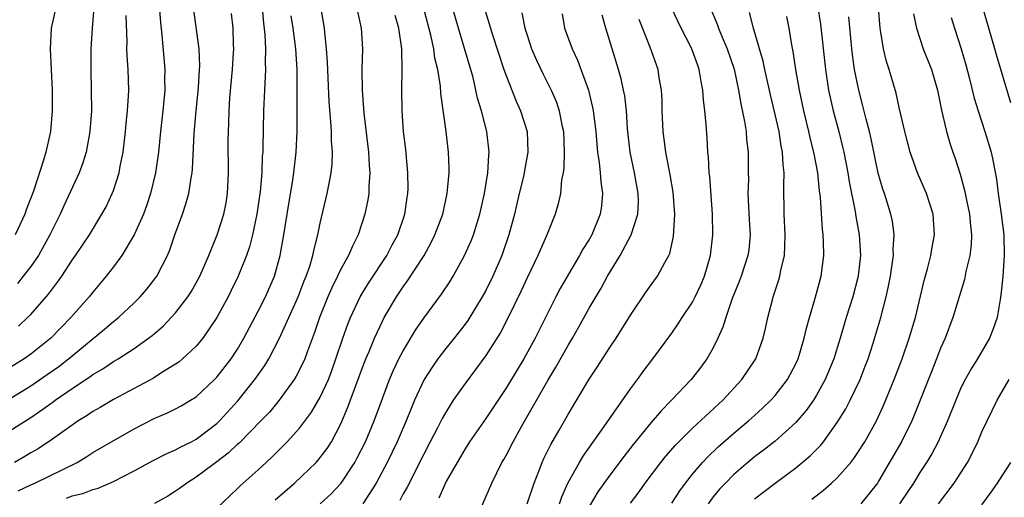
# Model space of a CAD drawing. Units: inches. Extents: x 2505000 to 2508000, y 1551000 to 1554000.
# Drawn here: x 2505956 to 2506051, y 1551118 to 1551164 of the extents above; entities that cross this region are included whole.
import ezdxf

# ---------------------------------------------------------------- set-up
doc = ezdxf.new("R2010")
doc.units = ezdxf.units.IN
doc.header["$MEASUREMENT"] = 0
doc.layers.add('LD25051551_2ft', color=95, linetype='Continuous')

msp = doc.modelspace()

# ---------------------------------------------------------------- linework, layer by layer
at = {"layer": 'LD25051551_2ft'}
for points, elevation in [([(2505969.292, 1551166.708), (2505969.535, 1551163.535), (2505969.676, 1551162.325), (2505969.959, 1551159), (2505969.945, 1551158.055), (2505969.964, 1551157), (2505969.771, 1551155), (2505969.536, 1551153), (2505969.338, 1551151), (2505969.057, 1551149), (2505968.584, 1551147), (2505968.187, 1551145.813), (2505967.886, 1551145), (2505967, 1551143.015), (2505965.794, 1551141), (2505965, 1551139.917), (2505964.304, 1551139), (2505963, 1551137.463), (2505962.64, 1551137), (2505960.88, 1551135), (2505959.943, 1551134.057), (2505958.94, 1551133), (2505957, 1551131.451), (2505956.359, 1551131), (2505955, 1551130.166)], 7498), ([(2505960.449, 1551117.551), (2505961, 1551117.763), (2505962.02, 1551117.98), (2505963, 1551118.36), (2505963.511, 1551118.489), (2505965, 1551119.147), (2505967, 1551120.176), (2505968.829, 1551121.171), (2505970.144, 1551121.856), (2505971, 1551122.22), (2505971.497, 1551122.503), (2505972.53, 1551123), (2505973, 1551123.245), (2505975, 1551124.766), (2505975.244, 1551125), (2505977.039, 1551126.961), (2505978.668, 1551129), (2505979.632, 1551130.369), (2505980.012, 1551131), (2505981.067, 1551133), (2505982.847, 1551137), (2505983.445, 1551138.555), (2505983.634, 1551139), (2505983.979, 1551139.979), (2505984.282, 1551141), (2505984.394, 1551141.607), (2505984.775, 1551143), (2505985, 1551144.132), (2505985.68, 1551147), (2505985.819, 1551147.819), (2505986.064, 1551149), (2505986.151, 1551149.849), (2505986.178, 1551151), (2505986.091, 1551152.091), (2505986.083, 1551153), (2505986.033, 1551153.967), (2505985.87, 1551155.87), (2505985.697, 1551159.697), (2505985.615, 1551161), (2505985.435, 1551162.565), (2505985.401, 1551163), (2505984.721, 1551167)], 7488), ([(2505980.641, 1551117.359), (2505982.499, 1551119), (2505984.584, 1551121), (2505984.788, 1551121.212), (2505985, 1551121.463), (2505985.661, 1551122.339), (2505986.082, 1551123), (2505987, 1551124.737), (2505987.677, 1551126.323), (2505989, 1551129.921), (2505989.414, 1551131), (2505989.725, 1551131.726), (2505990.24, 1551133), (2505991, 1551134.649), (2505991.183, 1551135), (2505992.356, 1551137), (2505993, 1551137.962), (2505993.447, 1551138.553), (2505995.049, 1551141), (2505995.737, 1551142.264), (2505996.089, 1551143), (2505996.842, 1551145), (2505997.281, 1551147), (2505997.317, 1551147.316), (2505997.448, 1551149), (2505997.448, 1551149.448), (2505997.401, 1551151), (2505997.178, 1551153), (2505996.671, 1551156.67), (2505996.621, 1551157.379), (2505996.356, 1551159), (2505996.086, 1551160.086), (2505995.968, 1551161), (2505995.684, 1551162.316), (2505994.453, 1551167)], 7482), ([(2505955, 1551127.191), (2505957, 1551128.402), (2505959, 1551129.774), (2505959.717, 1551130.283), (2505960.633, 1551131), (2505961, 1551131.318), (2505964.121, 1551133.879), (2505965, 1551134.632), (2505965.469, 1551135), (2505967, 1551136.435), (2505967.579, 1551137), (2505968.233, 1551137.767), (2505969, 1551138.737), (2505969.19, 1551139), (2505970.205, 1551141), (2505970.445, 1551141.555), (2505970.929, 1551143), (2505971.66, 1551145), (2505972.007, 1551145.994), (2505972.283, 1551147), (2505972.508, 1551148.508), (2505972.613, 1551149), (2505972.653, 1551149.347), (2505972.815, 1551152.815), (2505972.994, 1551155), (2505973.212, 1551157.212), (2505973.32, 1551159), (2505973.332, 1551159.332), (2505973.269, 1551161), (2505972.748, 1551165)], 7496), ([(2505955, 1551124.065), (2505957, 1551125.335), (2505958.156, 1551126.156), (2505959.157, 1551126.843), (2505959.357, 1551127), (2505961, 1551128.137), (2505962.723, 1551129.277), (2505963, 1551129.493), (2505963.965, 1551130.035), (2505965, 1551130.741), (2505965.438, 1551131), (2505967, 1551132.012), (2505968.386, 1551133), (2505968.733, 1551133.267), (2505969.811, 1551134.189), (2505970.588, 1551135), (2505971, 1551135.456), (2505972.185, 1551137), (2505972.505, 1551137.496), (2505973, 1551138.352), (2505973.353, 1551139), (2505974.234, 1551141), (2505975.035, 1551143), (2505975.662, 1551145), (2505975.885, 1551146.115), (2505976.04, 1551147), (2505976.135, 1551149), (2505976.103, 1551152.103), (2505976.112, 1551153), (2505976.156, 1551153.845), (2505976.178, 1551155), (2505976.246, 1551156.247), (2505976.502, 1551159), (2505976.618, 1551160.618), (2505976.633, 1551161), (2505976.601, 1551161.398), (2505976.563, 1551163), (2505976.416, 1551164.416)], 7494), ([(2505979.377, 1551165), (2505979.496, 1551163.496), (2505979.627, 1551162.374), (2505979.688, 1551161), (2505979.663, 1551159.663), (2505979.694, 1551159), (2505979.675, 1551158.325), (2505979.596, 1551157), (2505979.511, 1551155), (2505979.448, 1551151.448), (2505979.429, 1551151), (2505979.392, 1551150.608), (2505979.342, 1551149), (2505979.189, 1551147.189), (2505978.866, 1551145), (2505978.437, 1551143), (2505978.154, 1551141.847), (2505977.864, 1551141), (2505977.069, 1551139), (2505976.39, 1551137.609), (2505976.078, 1551137), (2505975, 1551134.996), (2505973.634, 1551133), (2505973, 1551132.239), (2505971.667, 1551131), (2505971.305, 1551130.695), (2505971, 1551130.483), (2505969.68, 1551129.681), (2505968.853, 1551129.147), (2505965, 1551127.068), (2505963.699, 1551126.3), (2505963, 1551125.907), (2505962.463, 1551125.537), (2505961.585, 1551125), (2505961, 1551124.609), (2505959, 1551123.162), (2505957.699, 1551122.301), (2505957, 1551121.908), (2505956.435, 1551121.566), (2505955.42, 1551121)], 7492), ([(2505959.411, 1551165), (2505958.964, 1551163), (2505958.888, 1551161), (2505959.066, 1551157), (2505959.074, 1551155), (2505958.901, 1551153), (2505958.468, 1551151), (2505958.242, 1551150.242), (2505957.245, 1551147.245), (2505956.56, 1551145.44), (2505956.423, 1551145), (2505955.493, 1551143)], 7504), ([(2505963.094, 1551165), (2505962.919, 1551163), (2505962.808, 1551161), (2505962.797, 1551159), (2505962.853, 1551157), (2505962.859, 1551155), (2505962.719, 1551153), (2505962.358, 1551151), (2505962.034, 1551149.966), (2505961.685, 1551149), (2505960.184, 1551145.816), (2505959.825, 1551145), (2505959, 1551143.344), (2505958.845, 1551143), (2505957.735, 1551141), (2505957, 1551139.934), (2505956.275, 1551139), (2505955.7, 1551138.299)], 7502), ([(2505988.604, 1551164.604), (2505988.942, 1551163), (2505989.067, 1551161), (2505989.014, 1551159), (2505989.045, 1551157), (2505989.217, 1551154.783), (2505989.663, 1551151), (2505989.722, 1551149.722), (2505989.788, 1551149), (2505989.689, 1551147.689), (2505989.684, 1551147), (2505989.593, 1551146.407), (2505989.311, 1551145), (2505988.675, 1551143), (2505988.099, 1551141.901), (2505987.743, 1551141), (2505987, 1551139.678), (2505986.679, 1551139), (2505986.116, 1551137.884), (2505985.739, 1551137), (2505984.923, 1551135), (2505984.436, 1551133.564), (2505983.75, 1551131.75), (2505983.493, 1551131), (2505983.35, 1551130.65), (2505982.678, 1551129.321), (2505982.474, 1551129), (2505981.029, 1551127), (2505980.106, 1551125.895), (2505979.264, 1551125), (2505977.142, 1551122.858), (2505977, 1551122.744), (2505976.101, 1551121.899), (2505975, 1551121.061), (2505973, 1551119.565), (2505972.076, 1551119), (2505971.467, 1551118.533), (2505971, 1551118.21), (2505970.261, 1551117.738), (2505968.979, 1551117.021)], 7486), ([(2505984.991, 1551117), (2505986.036, 1551117.964), (2505987.018, 1551119), (2505988.334, 1551121), (2505988.575, 1551121.424), (2505989.367, 1551123), (2505990.201, 1551125), (2505991, 1551127.186), (2505991.698, 1551129), (2505992.085, 1551129.916), (2505992.601, 1551131), (2505993, 1551131.782), (2505994.207, 1551133.793), (2505995, 1551134.937), (2505996.736, 1551137.264), (2505997.531, 1551138.469), (2505997.85, 1551139), (2505998.942, 1551141), (2505999.579, 1551142.421), (2505999.803, 1551143), (2506000.157, 1551144.157), (2506000.439, 1551145), (2506000.876, 1551147), (2506001.19, 1551149), (2506001.285, 1551150.715), (2506001.326, 1551151), (2506001.091, 1551153), (2506000.577, 1551155), (2506000.212, 1551156.212), (2506000.058, 1551157), (2505999.774, 1551158.226), (2505998.962, 1551161.038), (2505998.352, 1551163), (2505997.793, 1551165)], 7480), ([(2506000.862, 1551165), (2506001.658, 1551162.342), (2506002.761, 1551159), (2506003, 1551158.314), (2506003.937, 1551155.938), (2506004.376, 1551155), (2506005.004, 1551153), (2506005.088, 1551151), (2506004.76, 1551149.24), (2506004.728, 1551149), (2506004.648, 1551148.647), (2506004.24, 1551147), (2506003.769, 1551145), (2506003.235, 1551143), (2506002.545, 1551141), (2506001.676, 1551139), (2506001, 1551137.617), (2506000.663, 1551137), (2505999.267, 1551134.733), (2505999, 1551134.368), (2505997.933, 1551133), (2505997, 1551131.844), (2505996.366, 1551131), (2505995.804, 1551130.196), (2505995.056, 1551129), (2505994.123, 1551127), (2505993.781, 1551126.219), (2505993.305, 1551125), (2505992.438, 1551123), (2505991.461, 1551121), (2505990.4, 1551119), (2505989.126, 1551117)], 7478), ([(2506004.477, 1551164.477), (2506004.787, 1551163), (2506005, 1551162.311), (2506005.442, 1551161), (2506005.901, 1551159.901), (2506006.541, 1551158.541), (2506007.335, 1551157), (2506007.84, 1551155.84), (2506008.119, 1551155), (2506008.37, 1551153.63), (2506008.512, 1551153), (2506008.589, 1551151), (2506008.544, 1551149.456), (2506008.477, 1551149), (2506008.34, 1551148.34), (2506008.223, 1551147), (2506008.009, 1551145.991), (2506007.717, 1551145), (2506007, 1551143.24), (2506006.859, 1551142.859), (2506006.041, 1551141), (2506005, 1551138.846), (2506004.425, 1551137.575), (2506003.185, 1551135), (2506002.433, 1551133.567), (2506001, 1551131.326), (2506000.023, 1551129.977), (2505999, 1551128.623), (2505997.866, 1551127), (2505997, 1551125.64), (2505996.772, 1551125.228), (2505996.326, 1551124.326), (2505995.641, 1551123), (2505995, 1551121.795), (2505993.39, 1551118.61), (2505993, 1551117.942), (2505992.677, 1551117.323)], 7476), ([(2506008.385, 1551164.385), (2506008.634, 1551163), (2506009.363, 1551161), (2506009.888, 1551159.888), (2506010.933, 1551157), (2506011.331, 1551155.332), (2506011.388, 1551155), (2506011.638, 1551153), (2506011.742, 1551151.742), (2506011.822, 1551151), (2506011.982, 1551150.018), (2506012.071, 1551149), (2506012.119, 1551148.119), (2506012.29, 1551147), (2506012.184, 1551145.816), (2506012.077, 1551145), (2506011.258, 1551143), (2506011, 1551142.555), (2506010.39, 1551141.609), (2506010.063, 1551141), (2506009, 1551139.214), (2506008.189, 1551137.811), (2506007.772, 1551137), (2506005.788, 1551133), (2506004.68, 1551131), (2506004.038, 1551129.962), (2506003, 1551128.233), (2506001, 1551125.245), (2505999.438, 1551123), (2505999, 1551122.315), (2505998.222, 1551121), (2505997.221, 1551119.221), (2505997, 1551118.798), (2505996.452, 1551117.548)], 7474), ([(2506008.141, 1551117), (2506008.352, 1551117.649), (2506008.951, 1551119), (2506010.064, 1551121), (2506010.409, 1551121.59), (2506012.46, 1551124.46), (2506015, 1551128.12), (2506015.671, 1551129), (2506016.227, 1551129.773), (2506017.169, 1551131), (2506019, 1551133.506), (2506019.61, 1551134.39), (2506019.992, 1551135), (2506021, 1551136.498), (2506021.258, 1551137), (2506021.817, 1551138.183), (2506022.159, 1551139), (2506022.746, 1551141), (2506022.973, 1551143), (2506022.948, 1551145), (2506022.665, 1551148.665), (2506022.614, 1551149), (2506022.543, 1551150.543), (2506022.483, 1551151), (2506022.403, 1551152.403), (2506022.312, 1551153.688), (2506022.183, 1551155), (2506022.052, 1551156.052), (2506022.007, 1551157), (2506021.828, 1551157.828), (2506021.657, 1551159), (2506021.472, 1551159.472), (2506021, 1551160.818), (2506020.859, 1551161.141), (2506019.896, 1551163), (2506018.969, 1551164.969)], 7468), ([(2506022.696, 1551165), (2506023.393, 1551163.393), (2506023.525, 1551163), (2506023.862, 1551162.138), (2506024.349, 1551161), (2506025.026, 1551159.026), (2506025.463, 1551157), (2506025.665, 1551155.665), (2506026.029, 1551153.971), (2506026.176, 1551153), (2506026.232, 1551152.232), (2506026.398, 1551151), (2506026.391, 1551149), (2506026.402, 1551148.402), (2506026.364, 1551147), (2506026.485, 1551144.485), (2506026.577, 1551143), (2506026.436, 1551141.564), (2506026.364, 1551141), (2506025.707, 1551139), (2506025.516, 1551138.484), (2506024.845, 1551136.845), (2506024.213, 1551135), (2506023.939, 1551134.061), (2506023.464, 1551133), (2506023, 1551132.072), (2506022.385, 1551131), (2506021.801, 1551130.198), (2506021, 1551129.163), (2506020.867, 1551129), (2506018.981, 1551127), (2506017.987, 1551126.013), (2506017, 1551124.866), (2506015.262, 1551122.738), (2506014.391, 1551121.609), (2506013, 1551119.774), (2506011.856, 1551118.144), (2506011, 1551116.715)], 7466), ([(2506015, 1551117.06), (2506015.838, 1551118.163), (2506016.436, 1551119), (2506017.946, 1551121), (2506018.413, 1551121.587), (2506019.344, 1551122.656), (2506021, 1551124.295), (2506023.937, 1551127), (2506025.762, 1551129), (2506027.114, 1551131), (2506027.84, 1551133), (2506028.065, 1551133.935), (2506028.287, 1551135), (2506028.73, 1551136.73), (2506028.807, 1551137), (2506029.357, 1551138.643), (2506029.451, 1551139), (2506029.547, 1551139.547), (2506029.896, 1551141), (2506029.916, 1551141.916), (2506029.974, 1551143), (2506029.876, 1551145), (2506029.827, 1551147.827), (2506029.862, 1551149), (2506029.763, 1551149.763), (2506029.717, 1551151), (2506029.589, 1551151.589), (2506029.376, 1551153), (2506029, 1551154.649), (2506028.541, 1551156.541), (2506027.991, 1551159), (2506027.822, 1551159.822), (2506027.469, 1551161), (2506026.908, 1551163), (2506026.511, 1551164.511)], 7464), ([(2506033.131, 1551165), (2506033.379, 1551163.379), (2506033.849, 1551159), (2506034.164, 1551157), (2506034.612, 1551155), (2506035.14, 1551153), (2506035.516, 1551151.516), (2506035.63, 1551151), (2506036.016, 1551149), (2506036.143, 1551148.143), (2506036.72, 1551145.28), (2506036.786, 1551144.786), (2506037.126, 1551143), (2506037.244, 1551141), (2506037.034, 1551139.034), (2506037, 1551138.878), (2506036.5, 1551137), (2506035.87, 1551135), (2506035.291, 1551133), (2506034.675, 1551131), (2506033.844, 1551129), (2506033, 1551127.484), (2506032.698, 1551127), (2506031.995, 1551126.005), (2506031, 1551124.839), (2506029, 1551123.058), (2506027.847, 1551122.153), (2506027, 1551121.538), (2506026.345, 1551121), (2506025, 1551119.838), (2506024.179, 1551119), (2506023.61, 1551118.39), (2506023, 1551117.649), (2506022.508, 1551117)], 7460), ([(2506032.555, 1551117.445), (2506033.681, 1551118.319), (2506034.456, 1551119), (2506035, 1551119.515), (2506036.304, 1551121), (2506036.617, 1551121.383), (2506037, 1551121.948), (2506037.661, 1551123), (2506038.783, 1551125), (2506039.489, 1551126.511), (2506040.515, 1551129), (2506041.28, 1551131), (2506041.97, 1551133), (2506042.553, 1551135), (2506043.402, 1551138.598), (2506043.73, 1551139.73), (2506044.053, 1551141), (2506044.182, 1551141.818), (2506044.417, 1551143), (2506044.29, 1551145), (2506043.635, 1551147), (2506042.756, 1551149), (2506042.046, 1551151), (2506041.526, 1551153), (2506041, 1551155.313), (2506040.702, 1551156.702), (2506040.033, 1551159), (2506039.772, 1551159.771), (2506039.484, 1551161), (2506039.197, 1551162.803), (2506039.154, 1551163), (2506038.979, 1551165)], 7456), ([(2506042.389, 1551164.389), (2506042.656, 1551163), (2506043.325, 1551161), (2506044.129, 1551159), (2506044.708, 1551157), (2506045.078, 1551155.078), (2506045.555, 1551153), (2506045.88, 1551151.88), (2506046.179, 1551151), (2506046.4, 1551150.4), (2506046.88, 1551148.88), (2506047.323, 1551147.323), (2506047.463, 1551146.537), (2506047.793, 1551145), (2506047.883, 1551143.883), (2506047.992, 1551143), (2506047.962, 1551142.038), (2506047.836, 1551141), (2506047.447, 1551139.447), (2506047.303, 1551138.697), (2506046.173, 1551135), (2506045.429, 1551133), (2506045, 1551132.032), (2506044.607, 1551131), (2506044.14, 1551129.859), (2506042.439, 1551125.561), (2506042.198, 1551125), (2506041.203, 1551123), (2506039, 1551119.177), (2506038.882, 1551119), (2506037.274, 1551117)], 7454), ([(2506051.79, 1551155.79), (2506050.409, 1551160.409), (2506050.252, 1551161), (2506049.096, 1551165)], 7450), ([(2505955.763, 1551118.236), (2505957, 1551118.837), (2505957.373, 1551119), (2505961.477, 1551121), (2505962.431, 1551121.569), (2505963, 1551121.941), (2505967, 1551124.251), (2505969, 1551125.281), (2505970.206, 1551125.794), (2505971, 1551126.175), (2505971.537, 1551126.463), (2505972.443, 1551127), (2505973, 1551127.352), (2505974.754, 1551129), (2505975, 1551129.253), (2505976.363, 1551131), (2505977, 1551131.962), (2505977.619, 1551133), (2505979, 1551135.611), (2505979.686, 1551137), (2505980.557, 1551139), (2505981.124, 1551141), (2505981.479, 1551143), (2505981.786, 1551145), (2505982.344, 1551148.344), (2505982.44, 1551149), (2505982.668, 1551151), (2505982.75, 1551153), (2505982.761, 1551159), (2505982.64, 1551161), (2505982.382, 1551163), (2505982.189, 1551164.189)], 7490), ([(2505955.819, 1551134.181), (2505956.69, 1551135), (2505957, 1551135.317), (2505958.726, 1551137.274), (2505959, 1551137.667), (2505959.584, 1551138.417), (2505959.988, 1551139), (2505961, 1551140.542), (2505961.333, 1551141), (2505962.663, 1551143), (2505963.869, 1551145), (2505964.273, 1551145.727), (2505964.883, 1551147), (2505965, 1551147.307), (2505965.546, 1551149), (2505965.652, 1551149.652), (2505965.928, 1551151), (2505966.148, 1551153), (2505966.209, 1551153.791), (2505966.348, 1551155), (2505966.464, 1551156.464), (2505966.484, 1551157), (2505966.417, 1551159), (2505966.319, 1551160.319), (2505966.301, 1551161), (2505966.316, 1551161.684), (2505966.238, 1551164.238)], 7500), ([(2505975, 1551116.57), (2505976.236, 1551117.764), (2505977, 1551118.473), (2505977.26, 1551118.739), (2505979, 1551120.287), (2505979.753, 1551121), (2505980.409, 1551121.591), (2505981.799, 1551123), (2505983, 1551124.319), (2505984.154, 1551125.846), (2505985, 1551127.302), (2505985.783, 1551129), (2505986.119, 1551129.881), (2505986.512, 1551131), (2505987.164, 1551133), (2505987.649, 1551134.351), (2505987.919, 1551135), (2505988.858, 1551137), (2505989.663, 1551138.336), (2505991.425, 1551141), (2505991.962, 1551142.038), (2505992.484, 1551143), (2505993.165, 1551145), (2505993.397, 1551146.603), (2505993.47, 1551147), (2505993.485, 1551147.484), (2505993.473, 1551149), (2505993.266, 1551151.266), (2505993.062, 1551153), (2505992.924, 1551155), (2505992.896, 1551157), (2505992.926, 1551159), (2505992.897, 1551161), (2505992.602, 1551163), (2505992.226, 1551164.227)], 7484), ([(2505999.849, 1551115), (2506001.582, 1551119), (2506002.574, 1551121), (2506002.738, 1551121.262), (2506003, 1551121.736), (2506003.646, 1551123), (2506004.463, 1551124.463), (2506007, 1551128.917), (2506007.79, 1551130.21), (2506009, 1551132.38), (2506009.378, 1551133), (2506009.967, 1551134.032), (2506011, 1551135.899), (2506012.154, 1551137.846), (2506012.781, 1551139), (2506014.01, 1551141), (2506015.073, 1551143), (2506015.709, 1551145), (2506015.771, 1551146.229), (2506015.76, 1551147), (2506015.405, 1551149), (2506014.984, 1551151), (2506014.721, 1551153.279), (2506014.609, 1551155), (2506014.442, 1551156.442), (2506014.338, 1551157), (2506014.092, 1551158.093), (2506013.844, 1551159), (2506012.607, 1551163), (2506012.27, 1551164.27)], 7472), ([(2506004.994, 1551117), (2506005.671, 1551119), (2506006.14, 1551120.14), (2506006.466, 1551121), (2506006.632, 1551121.367), (2506007.289, 1551122.712), (2506008.11, 1551124.11), (2506009, 1551125.687), (2506011, 1551129.034), (2506011.785, 1551130.215), (2506013, 1551132.099), (2506013.609, 1551133), (2506015, 1551135.233), (2506016.518, 1551137.482), (2506017, 1551138.165), (2506017.63, 1551139), (2506018.331, 1551140.331), (2506018.717, 1551141), (2506018.806, 1551141.194), (2506019.158, 1551142.842), (2506019.3, 1551145), (2506019.134, 1551147.134), (2506018.827, 1551148.827), (2506018.41, 1551151), (2506018.263, 1551152.263), (2506018.159, 1551153), (2506018.078, 1551155), (2506018.063, 1551156.063), (2506018.014, 1551157), (2506017.791, 1551158.209), (2506017.681, 1551159), (2506016.932, 1551161.068), (2506015.827, 1551163.827)], 7470), ([(2506019, 1551117.041), (2506019.765, 1551118.235), (2506020.333, 1551119), (2506021, 1551119.848), (2506021.977, 1551121), (2506022.468, 1551121.532), (2506023.496, 1551122.504), (2506025, 1551123.815), (2506026.408, 1551125), (2506027, 1551125.547), (2506027.772, 1551126.228), (2506028.573, 1551127), (2506029, 1551127.472), (2506030.194, 1551129), (2506031, 1551130.535), (2506031.214, 1551131), (2506031.806, 1551133), (2506032.016, 1551133.984), (2506032.306, 1551135), (2506032.872, 1551136.872), (2506033.344, 1551138.656), (2506033.448, 1551139), (2506033.702, 1551141), (2506033.679, 1551142.321), (2506033.639, 1551143), (2506033.56, 1551143.56), (2506033.368, 1551146.632), (2506033.273, 1551147.273), (2506033.108, 1551149), (2506032.737, 1551151), (2506032.385, 1551152.385), (2506032.263, 1551153), (2506031.774, 1551155), (2506031.339, 1551157), (2506030.994, 1551159), (2506030.749, 1551160.749), (2506030.615, 1551161.384), (2506030.362, 1551163), (2506030.125, 1551164.125)], 7462), ([(2506027, 1551117.471), (2506028.982, 1551119), (2506031, 1551120.458), (2506032.384, 1551121.616), (2506033.375, 1551122.626), (2506033.67, 1551123), (2506035, 1551124.84), (2506035.827, 1551126.173), (2506036.253, 1551127), (2506037.208, 1551129), (2506037.712, 1551130.288), (2506037.982, 1551131), (2506038.447, 1551132.447), (2506039.205, 1551135), (2506039.729, 1551137), (2506039.961, 1551138.039), (2506040.147, 1551139), (2506040.356, 1551140.355), (2506040.437, 1551141), (2506040.424, 1551141.576), (2506040.505, 1551143), (2506040.328, 1551144.328), (2506040.186, 1551145), (2506039.556, 1551147), (2506039.411, 1551147.411), (2506038.969, 1551148.969), (2506038.289, 1551152.289), (2506038.121, 1551153), (2506037.796, 1551154.204), (2506037.487, 1551155.487), (2506037.074, 1551157), (2506036.672, 1551159), (2506036.459, 1551160.459), (2506036.396, 1551161), (2506036.108, 1551164.108)], 7458), ([(2506046.024, 1551164.024), (2506046.33, 1551163), (2506046.999, 1551160.999), (2506047.444, 1551159.444), (2506047.759, 1551158.24), (2506048.237, 1551156.237), (2506048.616, 1551155), (2506049.282, 1551153), (2506049.88, 1551151), (2506050.082, 1551150.082), (2506050.407, 1551148.407), (2506050.579, 1551147), (2506050.858, 1551145), (2506051.098, 1551143), (2506051.147, 1551141), (2506051.007, 1551138.993), (2506050.837, 1551137.163), (2506050.745, 1551136.745), (2506050.467, 1551135), (2506050.087, 1551133.913), (2506049.733, 1551133), (2506048.559, 1551131), (2506047.941, 1551130.059), (2506047.367, 1551129), (2506047, 1551128.262), (2506046.454, 1551127), (2506045.656, 1551125), (2506045, 1551123.508), (2506044.775, 1551123), (2506044.164, 1551121.837), (2506043.646, 1551121), (2506043, 1551120.031), (2506042.372, 1551119), (2506041.827, 1551118.173), (2506041.02, 1551117)], 7452), ([(2506044.8, 1551117), (2506046.306, 1551119), (2506047.6, 1551121), (2506048.077, 1551121.923), (2506048.598, 1551123), (2506049, 1551123.944), (2506049.489, 1551125), (2506049.978, 1551126.023), (2506050.474, 1551127), (2506051.628, 1551129)], 7450), ([(2506049, 1551116.902), (2506049.899, 1551118.101), (2506050.508, 1551119), (2506051, 1551119.799), (2506051.805, 1551121)], 7448)]:
    msp.add_lwpolyline(points, dxfattribs=dict(at, elevation=elevation))

doc.saveas('drawing.dxf')
